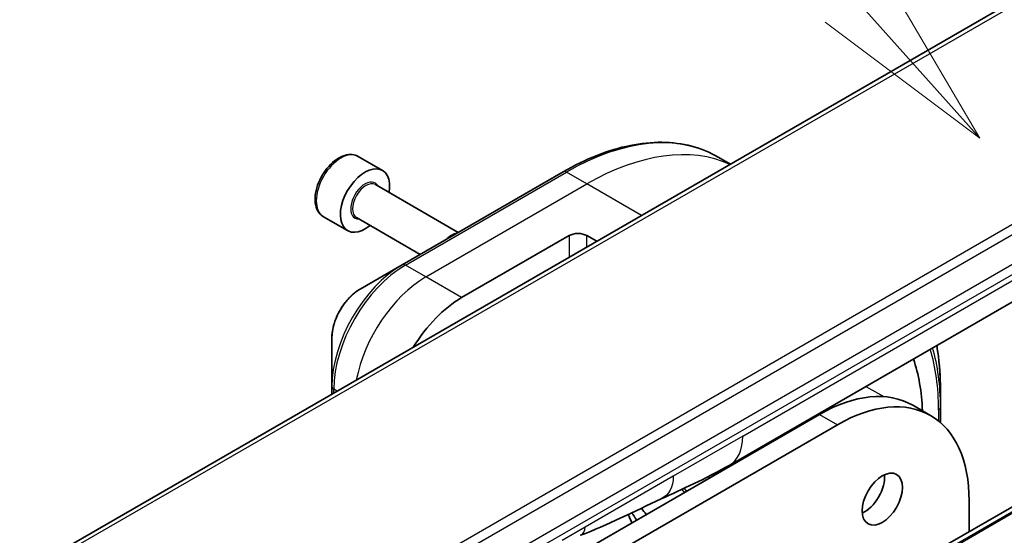
# Model space of a CAD drawing. Units: millimetres. Extents: x 0 to 10226, y 0 to 1826.
# Drawn here: x 1433 to 1498, y 648 to 682 of the extents above; entities that cross this region are included whole.
import ezdxf

# ---------------------------------------------------------------- set-up
doc = ezdxf.new("R2010")
doc.units = ezdxf.units.MM
doc.layers.add('Symbol (TK)', color=100, linetype='Continuous', lineweight=18, true_color=0x00ff3f)
doc.layers.add('Visible (ISO)', color=7, linetype='Continuous', lineweight=35)
doc.layers.add('Visible Narrow (ISO)', color=7, linetype='Continuous', lineweight=25)
doc.styles.add('Note Text (TK2)', font='MS PGothic.ttf')

# ---------------------------------------------------------------- blocks, each defined once
blk = doc.blocks.new('バルーン39')
at = {"layer": 'Symbol (TK)', "color": 100, "true_color": 0x00ff40}
for p, q in [((312.025, 144.753), (307.859, 149.407)), ((313.692, 142.89), (312.398, 145.086)), ((312.025, 144.753), (313.692, 142.89)), ((311.653, 144.419), (313.692, 142.89))]:
    blk.add_line(p, q, dxfattribs=at)
at = {"layer": 'Symbol (TK)'}
blk.add_circle((305.862, 151.638), 3, dxfattribs=at)
at = {"layer": 'Symbol (TK)', "color": 7, "insert": (305.862, 151.632), "char_height": 2, "attachment_point": 5, "style": 'Note Text (TK2)'}
blk.add_mtext('8', dxfattribs=at)

msp = doc.modelspace()

# ---------------------------------------------------------------- linework, layer by layer
at = {"layer": 'Visible (ISO)'}
for p, q in [((1542.373, 709.0205), (1435.1617, 647.122)), ((1588.2813, 702.2424), (1364.3641, 572.9637)), ((1479.4819, 652.93), (1524.9563, 679.1846)), ((1455.025, 673.2493), (1456.616, 672.3308)), ((1479.5361, 672.7416), (1478.7326, 673.2054)), ((1468.5243, 672.2355), (1457.9177, 666.1118)), ((1456.1541, 671.3946), (1461.611, 668.2441)), ((1452.7334, 669.2801), (1454.3244, 668.3615)), ((1454.9041, 669.2296), (1459.111, 666.8007)), ((1461.8342, 663.9502), (1468.9052, 668.0327)), ((1470.0837, 668.0327), (1470.7319, 667.6585)), ((1457.9177, 666.1118), (1455.144, 664.5104)), ((1453.2899, 661.2991), (1453.2899, 658.0963)), ((1453.2899, 658.0963), (1453.2899, 657.5884)), ((1493.3593, 657.897), (1493.3593, 656.7354)), ((1491.5294, 656.8683), (1492.7079, 656.1879)), ((1493.3593, 655.7216), (1493.3593, 656.7354)), ((1485.4044, 656.2616), (1467.1112, 645.7)), ((1485.2865, 656.1935), (1485.2106, 656.2374)), ((1485.7655, 656.4613), (1485.682, 656.5096)), ((1485.9766, 656.6797), (1486.0789, 656.6206)), ((1467.1112, 644.3392), (1486.5829, 655.5812)), ((1483.6366, 655.3287), (1483.6366, 655.241)), ((1495.2449, 650.5801), (1495.2449, 648.5278))]:
    msp.add_line(p, q, dxfattribs=at)
for centre, major_axis, start_param, end_param in [((1455.4702, 670.3461), (1.1458, 1.9846), 5.2893203, 10.4186429), ((1461.182, 667.0484), (-0.625, -1.0825), 3.5474909, 4.3064908), ((1469.4945, 667.6925), (-0.8333, 0), 3.9269908, 5.4977871), ((1461.8342, 658.5069), (3.3333, 5.7735), 0.7853982, 1.5268335), ((1480.3957, 649.1512), (-8.3333, -14.4338), 2.396463, 2.6781757), ((1486.5829, 645.5791), (6.125, 10.6088), 5.4977871, 7.0685835), ((1485.4044, 646.2595), (6.125, 10.6088), 0, 0.7853982), ((1477.3986, 656.5384), (2.0833, -3.6084), 6.2830295, 6.2831853), ((1488.3507, 651.3626), (0.9375, 1.6238), 3.8212665, 5.6035115), ((1447.692, 616.3213), (21.6667, 37.5278), 6.037001, 6.0567775)]:
    msp.add_ellipse(centre, major_axis=major_axis, ratio=0.5773503, start_param=start_param, end_param=end_param, dxfattribs=at)
msp.add_ellipse((1489.5292, 650.6822), major_axis=(0.9375, 1.6238), ratio=0.5773503, dxfattribs=at)
for points, knots in [([(1468.5243, 672.2355), (1469.2657, 672.6636), (1470.009, 673.0254), (1471.4829, 673.6068), (1472.2134, 673.8263), (1473.645, 674.1157), (1474.3461, 674.1856), (1475.7016, 674.1707), (1476.356, 674.0858), (1477.5989, 673.7607), (1478.1872, 673.5203), (1478.7326, 673.2054)], [1.57079633, 1.57079633, 1.57079633, 1.57079633, 1.72787596, 1.72787596, 1.88495559, 1.88495559, 2.04203522, 2.04203522, 2.19911486, 2.19911486, 2.35619449, 2.35619449, 2.35619449, 2.35619449]), ([(1455.025, 673.2493), (1454.9014, 673.3207), (1454.7614, 673.3627), (1454.4592, 673.3878), (1454.2963, 673.3664), (1453.9521, 673.2607), (1453.7705, 673.1686), (1453.4151, 672.923), (1453.2417, 672.7674), (1452.9239, 672.4126), (1452.7795, 672.2138), (1452.5321, 671.7923), (1452.429, 671.5699), (1452.2735, 671.1207), (1452.2213, 670.894), (1452.1756, 670.4554), (1452.1824, 670.2436), (1452.2622, 669.86), (1452.3339, 669.6867), (1452.5204, 669.4358), (1452.6196, 669.3457), (1452.7334, 669.2801)], [5.4977871, 5.4977871, 5.4977871, 5.4977871, 5.7635815, 5.7635815, 6.053206, 6.053206, 6.3813009, 6.3813009, 6.7200118, 6.7200118, 7.056145, 7.056145, 7.3907044, 7.3907044, 7.7266198, 7.7266198, 8.0652721, 8.0652721, 8.3948717, 8.3948717, 8.6393798, 8.6393798, 8.6393798, 8.6393798]), ([(1455.144, 664.5104), (1454.9389, 664.392), (1454.7415, 664.2409), (1454.3713, 663.8883), (1454.1988, 663.6868), (1453.8904, 663.2501), (1453.7546, 663.0148), (1453.5306, 662.5294), (1453.4423, 662.2792), (1453.3221, 661.7824), (1453.2899, 661.5358), (1453.2899, 661.2991)], [4.712389, 4.712389, 4.712389, 4.712389, 5.0265482, 5.0265482, 5.3407075, 5.3407075, 5.6548668, 5.6548668, 5.969026, 5.969026, 6.2831853, 6.2831853, 6.2831853, 6.2831853]), ([(1493.3593, 657.897), (1493.3593, 658.7531), (1493.301, 659.5778), (1493.1623, 660.5088), (1493.1383, 660.6549), (1493.1122, 660.7994)], [3.14159265, 3.14159265, 3.14159265, 3.14159265, 3.29867229, 3.29867229, 3.3282454, 3.3282454, 3.3282454, 3.3282454]), ([(1476.6327, 651.1972), (1476.6013, 651.2466), (1476.5697, 651.2957), (1476.5197, 651.3727), (1476.5014, 651.4007), (1476.483, 651.4287)], [3.6350069638, 3.6350069638, 3.6350069638, 3.6350069638, 3.6409944877, 3.6409944877, 3.6444318844, 3.6444318844, 3.6444318844, 3.6444318844]), ([(1472.8029, 649.6697), (1472.8773, 649.5029), (1472.95, 649.3342), (1473.0268, 649.1499), (1473.0326, 649.136), (1473.0384, 649.1221)], [4.56410231, 4.56410231, 4.56410231, 4.56410231, 4.66595655, 4.66595655, 4.67426538, 4.67426538, 4.67426538, 4.67426538])]:
    msp.add_open_spline(points, degree=3, knots=knots, dxfattribs=at)
for points in [[(1479.4816, 652.9298), (1477.8791, 652.0051), (1476.3414, 651.3317), (1474.9733, 650.6998)], [(1474.9733, 650.6998), (1473.2342, 649.8919), (1471.4165, 648.9619), (1469.655, 648.3011)], [(1469.6544, 648.3008), (1469.6546, 648.3009), (1469.6548, 648.301), (1469.655, 648.3011)]]:
    msp.add_open_spline(points, degree=3, dxfattribs=at)
at = {"layer": 'Visible Narrow (ISO)'}
for p, q in [((1542.7897, 708.9792), (1435.5783, 647.0807)), ((1589.9481, 702.885), (1366.0309, 573.6064)), ((1366.1441, 573.5884), (1590.0613, 702.867)), ((1364.3759, 572.9694), (1588.2931, 702.248)), ((1555.6818, 701.3367), (1448.4705, 639.4382)), ((1553.3503, 700.671), (1449.9687, 640.9836)), ((1480.3448, 654.8374), (1525.8193, 681.092)), ((1458.126, 666.0911), (1468.7326, 672.2149)), ((1470.0837, 671.4348), (1468.7326, 672.2149)), ((1459.4771, 665.3111), (1470.0837, 671.4348)), ((1473.6782, 669.3595), (1470.0837, 671.4348)), ((1454.9702, 641.2663), (1502.9095, 668.944)), ((1455.1428, 640.6855), (1503.082, 668.3633)), ((1468.9052, 668.0327), (1468.9052, 666.6039)), ((1470.0837, 667.2843), (1470.0837, 668.0327)), ((1459.4771, 665.3111), (1458.126, 666.0911)), ((1461.8342, 663.9502), (1459.4771, 665.3111)), ((1488.4515, 658.1085), (1489.6256, 657.4306)), ((1453.6435, 657.7925), (1453.412, 657.9262)), ((1453.412, 657.6588), (1453.412, 657.9262)), ((1485.4044, 656.2616), (1486.5829, 655.5812)), ((1493.2373, 656.5653), (1493.2373, 655.8241)), ((1480.3448, 654.8374), (1475.7695, 652.1958)), ((1481.2796, 653.8801), (1481.2796, 653.9679)), ((1480.0209, 653.2412), (1480.0209, 653.1534)), ((1480.3155, 653.3235), (1480.3155, 653.4113)), ((1475.7695, 652.1958), (1469.9703, 648.8476)), ((1478.1188, 652.2141), (1478.1188, 652.0553)), ((1478.4135, 652.2254), (1478.4135, 652.359)), ((1469.9703, 648.8476), (1468.4452, 647.9671))]:
    msp.add_line(p, q, dxfattribs=at)
for centre, major_axis, start_param, end_param in [((1468.7326, 655.8849), (10, 17.3205), 0, 0.7853982), ((1453.8792, 671.2647), (-1.1458, -1.9846), 3.1415927, 6.2831853), ((1470.0837, 655.1049), (10, 17.3205), 0.0563868, 0.7853982), ((1468.7326, 671.8747), (-0.2083, 0.3608), 5.4977871, 6.2831853), ((1455.4702, 670.3461), (0.6667, 1.1547), 5.9277641, 9.7801992), ((1455.5291, 670.3121), (-0.625, -1.0825), 3.1415927, 6.2831853), ((1457.9177, 660.7681), (-3.2723, -5.6678), 3.9269908, 5.4977871), ((1458.126, 660.6478), (3.3333, 5.7735), 0.7853982, 2.3561945), ((1458.126, 665.7509), (-0.2083, 0.3608), 5.4977871, 6.2831853), ((1459.4771, 659.8678), (3.3333, 5.7735), 0.7853982, 2.1164031), ((1455.144, 662.3695), (1.311, 2.2708), 0.7853982, 2.3561945), ((1480.3094, 649.2011), (9.2277, 15.9828), 5.4977871, 5.7807103), ((1479.3035, 649.7818), (-9.939, -17.2148), 2.3561945, 2.544932), ((1480.3957, 649.1512), (-9.0804, -15.7277), 2.3561945, 2.6508526), ((1453.7066, 658.0963), (-0.4167, 0), 0, 0.7853982), ((1492.9427, 656.7354), (0.4167, 0), 5.4977871, 6.2831853), ((1477.3986, 656.5384), (2.0833, -3.6084), 0, 0.7853982), ((1447.692, 616.3213), (23.2083, 40.198), 5.9977053, 6.0076737)]:
    msp.add_ellipse(centre, major_axis=major_axis, ratio=0.5773503, start_param=start_param, end_param=end_param, dxfattribs=at)
for points in [[(1475.7695, 652.1958), (1475.7695, 651.4814), (1475.4749, 650.9328), (1474.9733, 650.6998)], [(1473.0408, 649.1235), (1472.9641, 649.3079), (1472.8853, 649.4903), (1472.8047, 649.6706)], [(1473.031, 649.7783), (1473.1353, 649.6196), (1473.2375, 649.4584), (1473.3378, 649.2949)], [(1473.3658, 649.3111), (1473.2649, 649.4734), (1473.162, 649.6333), (1473.0571, 649.7907)], [(1469.655, 648.3011), (1469.8464, 648.3729), (1469.9703, 648.5888), (1469.9703, 648.8476)]]:
    msp.add_open_spline(points, degree=3, dxfattribs=at)

# ---------------------------------------------------------------- block references
at = {"layer": 'Symbol (TK)', "xscale": 5, "yscale": 5, "zscale": 5}
msp.add_blockref('バルーン39', (-72.5, -40), dxfattribs=at)

doc.saveas('drawing.dxf')
